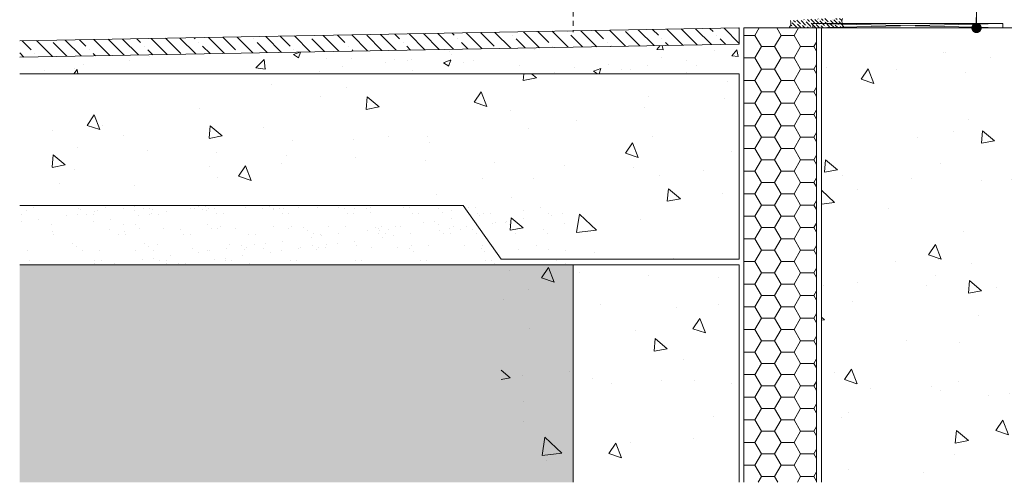
# Model space of a CAD drawing. Units: inches. Extents: x 798 to 1287, y -252 to -54.
# Drawn here: x 799 to 823, y -252 to -241 of the extents above; entities that cross this region are included whole.
import ezdxf

# ---------------------------------------------------------------- set-up
doc = ezdxf.new("R2010")
doc.units = ezdxf.units.IN
doc.header["$LTSCALE"] = 0.1
doc.linetypes.add('HIDDEN', pattern=[1.905, 1.27, -0.635])
doc.layers.get('0').update_dxf_attribs({"lineweight": 0})
for name, color, linetype, lineweight in [('A-Brick', 5, 'Continuous', 0), ('A-Floor', 2, 'Continuous', 0), ('A-Hatch', 250, 'Continuous', 0), ('A_HATCH', 250, 'Continuous', 0), ('A_Text', 7, 'Continuous', 0)]:
    doc.layers.add(name, color=color, linetype=linetype, lineweight=lineweight)
doc.styles.add('Swiss', font='swisscl.ttf')
doc.dimstyles.new('usa', dxfattribs={"dimscale": 0.25, "dimtxt": 2.5, "dimasz": 1, "dimexe": 5, "dimexo": 100, "dimgap": 1, "dimtad": 1, "dimdec": 3, "dimzin": 11, "dimlunit": 4, "dimtxsty": 'Swiss', "dimblk": 'tick', "dimcen": 2, "dimse1": 1, "dimse2": 1, "dimclrd": 1, "dimclre": 5, "dimclrt": 3, "dimaunit": 1, "dimazin": 0, "dimtfac": 1, "dimtdec": 3, "dimtix": 1, "dimtmove": 2, "dimatfit": 3, "dimldrblk": 'DOT', "dimfxl": 1, "dimlwd": -1, "dimarcsym": 0})

# ---------------------------------------------------------------- blocks, each defined once
blk = doc.blocks.new('_Dot')
at = {"color": 0, "linetype": 'ByBlock', "lineweight": -2}
blk.add_line((-0.5, 0), (-1, 0), dxfattribs=at)
at = {"color": 0, "linetype": 'ByBlock', "const_width": 0.5}
blk.add_lwpolyline([(-0.25, 0, 1), (0.25, 0, 1)], format="xyb", close=True, dxfattribs=at)
blk = doc.blocks.new('tick')
h = blk.add_hatch(color=256)
h.paths.add_polyline_path([(0.818, 0.782), (0.782, 0.818), (0, 0.035), (0, 0), (0.035, 0)])
h.paths.add_polyline_path([(0, -0.035), (0, 0), (-0.035, 0), (-0.818, -0.782), (-0.782, -0.818)])
for p, q in [((0, -3.125), (0, 3.125)), ((-1.875, 0), (1.875, 0)), ((-0.818, -0.782), (0.782, 0.818)), ((-0.782, -0.818), (0.818, 0.782))]:
    blk.add_line(p, q)
for points in [[(0.818, 0.782), (0.782, 0.818)], [(-0.818, -0.782), (-0.782, -0.818)]]:
    blk.add_lwpolyline(points)

msp = doc.modelspace()

# ---------------------------------------------------------------- hatches: boundary and pattern name
at = {"layer": 'A-Hatch'}
h = msp.add_hatch(dxfattribs=at)
h.set_pattern_fill('AR-CONC', color=256, scale=0.02, angle=270, style=0)
h.set_pattern_definition([(320, (0.0454, -15.2418), (-0.318782, -3.643693), [0.381, -4.191]), (265, (0.0454, -15.242), (3.821137, 0.704868), [0.3048, -3.352812]), (10.45144, (0.019, -15.5455), (3.502355, -2.938825), [0.3238, -3.561805]), (316.1842, (1.0614, -15.242), (-0.840847, -5.42158), [0.5715, -6.2865]), (6.63556, (0.9913, -15.6936), (4.948522, -4.748083), [0.4857, -5.342712]), (261.18415, (1.0614, -15.242), (4.948522, -4.748083), [0.4572, -5.029195]), (291, (0.8074, -15.7498), (-2.045304, -3.032288), [0.381, -4.191]), (236, (0.8074, -15.75), (3.68376, -1.23604), [0.3048, -3.3528]), (341.45144, (0.637, -16.0025), (1.638455, -4.268328), [0.3238, -3.561799]), (307.5, (0.0454, -15.2418), (1.6911008, -0.061772), [0, -3.31216, 0, -3.4036, 0, -3.3655]), (277.5, (0.0454, -15.2418), (2.0036115, -1.3363933), [0, -1.94056, 0, -3.23596, 0, -1.2827]), (237.5, (0.0454, -14.109), (-0.1145749, -2.711812), [0, -1.27, 0, -3.9624, 0, -5.2578]), (227.5, (0.0454, -13.601), (0.50853, -2.9625836), [0, -1.651, 0, -2.63144, 0, -3.7338])])
h.paths.add_polyline_path([(826.2295, -243.9665), (834.7408, -243.9665), (834.7408, -239.9665), (823.0331, -239.9665), (823.0331, -241.0813), (823.5023, -241.0813), (818.2749, -241.0813), (818.2749, -252.1242), (826.2295, -252.1242)])
h.paths.add_polyline_path([(816.2749, -242.196), (798.7781, -242.196), (798.7781, -245.4009), (809.5601, -245.4009), (810.4843, -246.7016), (816.2749, -246.7016)])
h.paths.add_polyline_path([(816.2749, -246.8388), (810.4843, -246.8388), (810.4843, -252.1242), (816.2749, -252.1242)])
h = msp.add_hatch(dxfattribs=at)
h.set_pattern_fill('ANSI36', color=256, scale=0.02, angle=270, style=0)
h.set_pattern_definition([(315, (0, -1.18213), (0.1234785217, -0.0336759605), [0.15875, -0.03175, 0, -0.03175])])
edge = h.paths.add_edge_path()
edge.add_line((818.8329, -241.0813), (817.491, -241.0813))
edge.add_arc((817.3, -240.9544), 0.2293, 326.40593, 374.36003)
edge.add_line((817.5222, -240.8975), (817.6084, -240.8975))
edge.add_arc((817.6084, -240.8819), 0.0156, 270, 320.8773)
edge.add_line((817.6205, -240.8918), (818.4103, -240.8504))
edge.add_arc((818.4112, -240.866), 0.0157, 360, 452.99972, ccw=False)
edge.add_line((818.4268, -240.866), (818.4268, -240.8819))
edge.add_arc((818.4425, -240.8819), 0.0157, 540, 630)
edge.add_line((818.4425, -240.8975), (818.4895, -240.8975))
edge.add_arc((818.4895, -240.8819), 0.0157, 270, 360)
edge.add_line((818.5051, -240.8819), (818.5051, -240.8643))
edge.add_arc((818.5208, -240.8643), 0.0157, 90, 180, ccw=False)
edge.add_line((818.5208, -240.8486), (818.7807, -240.8486))
edge.add_arc((818.9966, -240.9223), 0.2282, 521.14621, 584.16329)
h = msp.add_hatch(dxfattribs=at)
h.set_pattern_fill('ANSI35', color=256, scale=0.079, angle=270, style=0)
h.set_pattern_definition([(315, (-0.842, -1.1147), (0.35472012, 0.35472012), []), (315, (-0.842, -1.4694), (0.35472012, 0.35472012), [0.6270625, -0.1254125, 0, -0.1254125])])
h.paths.add_polyline_path([(798.7711, -241.3969), (816.268, -241.0813), (816.2749, -241.4739), (798.7711, -241.7897)])
h = msp.add_hatch(dxfattribs=at)
h.set_pattern_fill('AR-CONC', color=256, scale=0.01, style=0)
h.set_pattern_definition([(50, (-0.842, -1.1147), (1.8218467, -0.1593909), [0.1905, -2.0955]), (355, (-0.842, -1.1147), (-0.3524342, 1.9105685), [0.1524, -1.676406]), (100.45144, (-0.6902, -1.128), (1.4694125, 1.7511775), [0.1619, -1.7809024]), (46.1842, (-0.842, -0.6067), (2.7107904, -0.420423), [0.28575, -3.14325]), (96.63556, (-0.616, -0.6417), (2.374041, 2.474261), [0.24285, -2.671356]), (351.18415, (-0.842, -0.6067), (2.374041, 2.474261), [0.2286, -2.514597]), (21, (-0.588, -0.7337), (1.516144, -1.022652), [0.1905, -2.0955]), (326, (-0.588, -0.7337), (0.6180203, 1.8418797), [0.1524, -1.6764]), (71.45144, (-0.4617, -0.819), (2.1341642, 0.8192277), [0.1619, -1.7808994]), (37.5, (-0.842, -1.1147), (0.03088603, 0.8455504), [0, -1.65608, 0, -1.7018, 0, -1.68275]), (7.5, (-0.842, -1.1147), (0.6681966, 1.00180575), [0, -0.97028, 0, -1.61798, 0, -0.64135]), (327.5, (-1.4084, -1.1147), (1.35590595, -0.05728744), [0, -0.635, 0, -1.9812, 0, -2.6289]), (317.5, (-1.6624, -1.1147), (1.4812918, 0.2542649), [0, -0.8255, 0, -1.31572, 0, -1.8669])])
h.paths.add_polyline_path([(798.7781, -241.7896), (816.2749, -241.4739), (816.2749, -242.196), (798.7781, -242.196)])
h = msp.add_hatch(dxfattribs=at)
h.set_pattern_fill('AR-SAND', color=256, scale=0.02, style=0)
h.set_pattern_definition([(37.5, (-1.7452, -3e-14), (-0.0320006, 0.9788265), [0, -0.77216, 0, -0.8636, 0, -0.8255]), (7.5, (-1.7452, -3e-14), (0.8990466, 1.4336502), [0, -0.41656, 0, -0.69596, 0, -0.2667]), (327.5, (-2.37, -3e-14), (1.5819847, 0.0028744), [0, -0.254, 0, -0.9144, 0, -1.1938]), (317.5, (-2.37, -3e-14), (1.527113, 0.4458586), [0, -0.127, 0, -0.59944, 0, -0.6858])])
h.paths.add_polyline_path([(798.7781, -245.4009), (798.7711, -246.8388), (810.3614, -246.8388), (810.3614, -246.6114), (810.3403, -245.4009)])
h = msp.add_hatch(dxfattribs=at)
h.set_pattern_fill('AR-SAND', color=256, scale=0.02, style=0)
h.paths.add_polyline_path([(800.5233, -245.4009), (800.5163, -246.8388), (812.1066, -246.8388), (812.1066, -246.6114), (812.0855, -245.4009)])
h = msp.add_hatch(dxfattribs=at)
h.set_pattern_fill('EARTH', color=256, scale=0.079, angle=315, style=0)
edge = h.paths.add_edge_path()
edge.add_line((826.2295, -246.8388), (834.4284, -246.8388))
edge.add_arc((826.6744, -245.9446), 7.8054, 307.65489, 353.42191, ccw=False)
edge.add_line((831.4427, -252.1242), (826.2295, -252.1242))
edge.add_line((826.2295, -252.1242), (826.2295, -246.8388))
h.paths.add_polyline_path([(798.7711, -246.8388), (798.7711, -252.1242), (812.2295, -252.1242), (812.2295, -246.8388)])
at = {"layer": 'A_HATCH'}
h = msp.add_hatch(dxfattribs=at)
h.set_pattern_fill('HONEY', color=256, scale=0.1)
h.set_pattern_definition([(0, (0.0454, -15.24185), (0.47625, 0.274963065), [0.3175, -0.635]), (120, (0.0454, -15.24185), (-0.47625, 0.27496307), [0.3175, -0.635]), (60, (0.0454, -15.24185), (1e-09, 0.54992613), [-0.635, 0.3175])])
h.paths.add_polyline_path([(818.1493, -241.0813), (816.3861, -241.0813), (816.3861, -252.1242), (818.1493, -252.1242)])

# ---------------------------------------------------------------- linework, layer by layer
at = {"layer": 'A-Brick', "linetype": 'HIDDEN'}
msp.add_line((812.2295, -223.1996), (812.2295, -241.1856), dxfattribs=at)
at = {"layer": 'A-Floor', "color": 4}
for p, q in [((823.0331, -241.0813), (818.2749, -241.0813)), ((818.2749, -241.0813), (818.2749, -252.1242)), ((810.4843, -246.8388), (816.2749, -246.8388)), ((812.2295, -246.8388), (812.2295, -252.1242)), ((812.2295, -246.8388), (812.2295, -252.1242))]:
    msp.add_line(p, q, dxfattribs=at)
at = {"layer": 'A-Floor'}
for points in [[(816.268, -241.0813), (798.7711, -241.3969)], [(816.268, -241.0813), (816.2749, -241.4739)], [(816.2749, -241.4739), (798.7781, -241.7896)], [(810.4843, -246.8388), (798.7711, -246.8388)], [(810.4843, -246.8388), (798.7711, -246.8388)], [(812.2295, -246.8388), (799.6201, -246.8388)], [(812.2295, -246.8388), (800.5163, -246.8388)]]:
    msp.add_lwpolyline(points, dxfattribs=at)
at = {"layer": 'A-Floor', "color": 4}
for points in [[(798.7781, -245.4009), (809.5601, -245.4009), (810.4843, -246.7016), (810.4843, -246.7016), (816.2749, -246.7016), (816.2749, -242.196)], [(798.7781, -242.196), (816.2749, -242.196)], [(816.2749, -246.8388), (816.2749, -252.1242)]]:
    msp.add_lwpolyline(points, dxfattribs=at)
at = {"layer": 'A-Hatch'}
for points in [[(816.3861, -252.1242), (816.3861, -241.0813), (818.1493, -241.0813), (818.1493, -252.1242)], [(818.065, -240.9709), (822.6855, -241.0813)], [(822.6855, -240.9709), (818.065, -241.0813)]]:
    msp.add_lwpolyline(points, dxfattribs=at)
msp.add_lwpolyline([(822.6855, -240.9709), (818.065, -240.9709), (818.065, -241.0813), (822.6855, -241.0813)], close=True, dxfattribs=at)
for centre, radius, start, end in [((817.3, -240.9544), 0.2293, 326.40593, 14.36003), ((818.9966, -240.9223), 0.2282, 161.14621, 224.16329)]:
    msp.add_arc(centre, radius, start, end, dxfattribs=at)
at = {"layer": 'A_Text'}
for points in [[(810.3614, -246.8388), (810.4843, -246.8388)], [(810.3614, -246.8388), (810.4843, -246.8388)], [(812.1066, -246.8388), (812.2295, -246.8388)], [(812.1066, -246.8388), (812.2295, -246.8388)]]:
    msp.add_lwpolyline(points, dxfattribs=at)

# ---------------------------------------------------------------- leaders
at = {"layer": 'A_Text', "color": 251}
msp.add_leader([(822.0445, -241.0813), (822.0403, -238.0424), (810.032, -238.0424)], dimstyle='usa', override={"dimclrd": 250}, dxfattribs=at)

doc.saveas('drawing.dxf')
